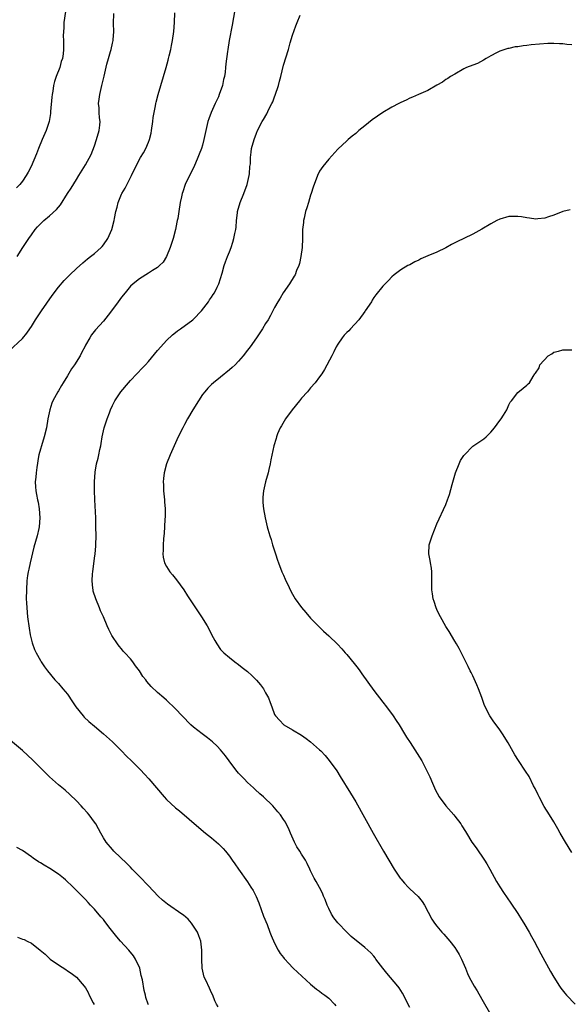
# Model space of a CAD drawing. Units: inches. Extents: x 2523000 to 2526000, y 1557000 to 1560000.
# Drawn here: x 2525290 to 2525412, y 1557637 to 1557856 of the extents above; entities that cross this region are included whole.
import ezdxf

# ---------------------------------------------------------------- set-up
doc = ezdxf.new("R2010")
doc.units = ezdxf.units.IN
doc.header["$MEASUREMENT"] = 0
doc.layers.add('LD25231557_10ft', color=122, linetype='Continuous')

msp = doc.modelspace()

# ---------------------------------------------------------------- linework, layer by layer
at = {"layer": 'LD25231557_10ft'}
for points, elevation in [([(2525288, 1557782), (2525291, 1557784.83), (2525292.01, 1557785.99), (2525292.67, 1557787), (2525293, 1557787.48), (2525293.93, 1557789), (2525295.25, 1557791), (2525297.61, 1557794.39), (2525299, 1557796.24), (2525300.27, 1557797.73), (2525301.53, 1557799), (2525303, 1557800.36), (2525304.39, 1557801.61), (2525305.48, 1557802.52), (2525306.12, 1557803), (2525307, 1557803.71), (2525308.48, 1557805), (2525308.73, 1557805.27), (2525309, 1557805.61), (2525309.99, 1557807), (2525310.88, 1557809), (2525311.39, 1557811), (2525311.47, 1557811.47), (2525311.76, 1557813), (2525312.04, 1557813.96), (2525312.26, 1557815), (2525313, 1557816.86), (2525313.06, 1557817), (2525313.82, 1557818.18), (2525315.23, 1557821), (2525316.17, 1557823), (2525317.26, 1557825), (2525317.92, 1557826.08), (2525318.38, 1557827), (2525319, 1557828.43), (2525319.21, 1557829), (2525319.57, 1557830.43), (2525319.7, 1557831), (2525319.97, 1557833), (2525320.06, 1557833.94), (2525320.23, 1557835), (2525320.53, 1557836.53), (2525320.6, 1557837), (2525320.68, 1557837.32), (2525321.13, 1557839), (2525322.94, 1557845), (2525323.36, 1557846.64), (2525323.47, 1557847), (2525323.62, 1557847.62), (2525323.93, 1557849), (2525324.11, 1557849.89), (2525324.35, 1557851), (2525324.65, 1557853), (2525324.77, 1557855), (2525324.83, 1557857.17)], 6860), ([(2525300.54, 1557857.46), (2525300.22, 1557855), (2525300.18, 1557853.82), (2525300.1, 1557853), (2525300.07, 1557852.07), (2525300.1, 1557851), (2525300.1, 1557849), (2525300.02, 1557848.02), (2525299.87, 1557847), (2525299.63, 1557846.37), (2525299.28, 1557845), (2525298.51, 1557843), (2525298.12, 1557841.88), (2525297.92, 1557841), (2525297.74, 1557839.74), (2525297.6, 1557839), (2525297.56, 1557838.44), (2525297.24, 1557835.24), (2525297.24, 1557834.76), (2525296.96, 1557833.04), (2525296.29, 1557831), (2525295.4, 1557829), (2525294.56, 1557827), (2525294.15, 1557825.85), (2525292.98, 1557823), (2525292.26, 1557821.74), (2525291.86, 1557821), (2525291, 1557819.76), (2525290.44, 1557819), (2525289.68, 1557818.32)], 6840), ([(2525289.81, 1557803), (2525291.12, 1557805), (2525291.82, 1557806.18), (2525292.44, 1557807), (2525293, 1557807.84), (2525293.84, 1557809), (2525294.39, 1557809.61), (2525295.37, 1557810.63), (2525295.76, 1557811), (2525297, 1557812.03), (2525298.54, 1557813.46), (2525299, 1557814.01), (2525299.47, 1557814.53), (2525301.04, 1557817), (2525301.82, 1557818.18), (2525303, 1557820.17), (2525303.55, 1557821), (2525305, 1557823.4), (2525306.28, 1557825.72), (2525307, 1557827.58), (2525307.49, 1557829), (2525308.04, 1557831), (2525308.2, 1557832.2), (2525308.25, 1557833), (2525308.14, 1557833.86), (2525308.07, 1557835), (2525308.03, 1557836.03), (2525307.93, 1557837), (2525308.03, 1557837.97), (2525308.17, 1557839), (2525308.63, 1557841), (2525308.71, 1557841.29), (2525309.12, 1557843.12), (2525309.78, 1557845.78), (2525310.14, 1557847), (2525310.55, 1557848.55), (2525310.69, 1557849), (2525311, 1557850.43), (2525311.14, 1557851), (2525311.16, 1557851.16), (2525311.31, 1557853), (2525311.22, 1557854.78), (2525311.31, 1557857)], 6850), ([(2525338.15, 1557857.85), (2525337.57, 1557854.43), (2525336.94, 1557851), (2525336.59, 1557849), (2525336.55, 1557848.55), (2525336.18, 1557845.82), (2525336.13, 1557845), (2525336.01, 1557844.01), (2525335.85, 1557843), (2525335.67, 1557842.33), (2525335.41, 1557841), (2525334.72, 1557839), (2525334.52, 1557838.52), (2525333.81, 1557837), (2525332.93, 1557835), (2525332.37, 1557833.62), (2525332.19, 1557833), (2525331.7, 1557831), (2525331.31, 1557829), (2525331, 1557827.79), (2525330.75, 1557827), (2525330.24, 1557825.76), (2525329.96, 1557825), (2525329.1, 1557822.9), (2525328.13, 1557821), (2525327.16, 1557819), (2525326.63, 1557817.37), (2525326.48, 1557817), (2525326.3, 1557816.3), (2525326.03, 1557815), (2525325.7, 1557813), (2525325.48, 1557811.48), (2525325.39, 1557811), (2525325.31, 1557810.69), (2525324.98, 1557809), (2525324.45, 1557807), (2525324.11, 1557805.89), (2525323.82, 1557805), (2525323.02, 1557803), (2525322.22, 1557801.78), (2525321.46, 1557801), (2525321, 1557800.58), (2525319.9, 1557799.9), (2525319, 1557799.3), (2525317, 1557798.11), (2525315.61, 1557797), (2525315, 1557796.44), (2525313.79, 1557795), (2525313, 1557794), (2525312.25, 1557793), (2525311, 1557791.25), (2525310.04, 1557790.04), (2525309, 1557788.68), (2525307.22, 1557786.78), (2525306.35, 1557785.65), (2525305.94, 1557785), (2525305, 1557783.32), (2525304.86, 1557783), (2525304.22, 1557781.78), (2525303.83, 1557781), (2525302.59, 1557779), (2525301.94, 1557778.06), (2525301, 1557776.52), (2525300.05, 1557775), (2525299.65, 1557774.35), (2525299, 1557773.21), (2525298.86, 1557773), (2525297.76, 1557771), (2525297.55, 1557770.45), (2525297.07, 1557769), (2525296.68, 1557767), (2525296.34, 1557765), (2525295.85, 1557763), (2525295.21, 1557761), (2525295, 1557760.26), (2525294.67, 1557759), (2525294.59, 1557758.59), (2525294.19, 1557756.19), (2525294.05, 1557755), (2525293.99, 1557754.01), (2525293.87, 1557753), (2525293.91, 1557751.91), (2525293.96, 1557751), (2525294.15, 1557750.15), (2525294.36, 1557749), (2525294.49, 1557748.49), (2525294.75, 1557747), (2525294.91, 1557745), (2525294.74, 1557743), (2525294.64, 1557742.64), (2525294.26, 1557741), (2525293.53, 1557738.47), (2525292.7, 1557735), (2525292.43, 1557733.57), (2525292.3, 1557733), (2525292.17, 1557732.17), (2525292.02, 1557731), (2525291.88, 1557729), (2525291.87, 1557727), (2525291.91, 1557726.09), (2525291.96, 1557725), (2525292.13, 1557723), (2525292.47, 1557720.47), (2525292.76, 1557719), (2525293.2, 1557717.2), (2525293.72, 1557715.72), (2525294.07, 1557715), (2525295, 1557713.29), (2525295.18, 1557713), (2525295.9, 1557711.9), (2525296.57, 1557711), (2525298.23, 1557709), (2525299, 1557708.18), (2525300.01, 1557707), (2525301, 1557705.8), (2525302.15, 1557704.15), (2525302.88, 1557703), (2525304.48, 1557701), (2525304.73, 1557700.73), (2525305.78, 1557699.78), (2525307, 1557698.7), (2525309.01, 1557697), (2525311, 1557695.22), (2525313, 1557693.23), (2525314.09, 1557692.09), (2525315.21, 1557691), (2525317.22, 1557689), (2525318.09, 1557688.09), (2525319.1, 1557687), (2525322.46, 1557683), (2525323, 1557682.43), (2525325, 1557680.62), (2525325.91, 1557679.91), (2525330.2, 1557676.2), (2525331.65, 1557675), (2525333, 1557673.93), (2525334.56, 1557672.56), (2525335, 1557672.14), (2525335.57, 1557671.57), (2525336.08, 1557671), (2525337, 1557669.86), (2525337.61, 1557669), (2525338.16, 1557668.16), (2525338.96, 1557667), (2525341, 1557664.12), (2525341.75, 1557663), (2525342.22, 1557662.22), (2525342.89, 1557660.89), (2525343.47, 1557659.47), (2525344.56, 1557656.56), (2525345.32, 1557654.68), (2525345.95, 1557653), (2525346.21, 1557652.21), (2525347, 1557650.52), (2525347.82, 1557649), (2525348.25, 1557648.25), (2525349, 1557647.35), (2525349.14, 1557647.14), (2525349.29, 1557647), (2525350.06, 1557646.06), (2525351.14, 1557645), (2525352.06, 1557644.06), (2525355, 1557641.42), (2525356.31, 1557640.31), (2525357, 1557639.85), (2525357.45, 1557639.45), (2525358.13, 1557639), (2525359, 1557638.29), (2525360.28, 1557637), (2525360.6, 1557636.6)], 6870), ([(2525377, 1557636.27), (2525375.39, 1557639.4), (2525375, 1557640.01), (2525374.65, 1557640.65), (2525374.39, 1557641), (2525371.89, 1557643.89), (2525370.99, 1557644.99), (2525369.5, 1557647), (2525369.3, 1557647.3), (2525369, 1557647.65), (2525368.35, 1557648.35), (2525367, 1557649.59), (2525364.02, 1557652.02), (2525363, 1557653), (2525361.03, 1557655.03), (2525360.17, 1557656.17), (2525359.64, 1557657), (2525359, 1557658.21), (2525358.63, 1557659), (2525358.24, 1557660.24), (2525357.86, 1557661), (2525357.65, 1557661.65), (2525357, 1557662.93), (2525356.25, 1557664.25), (2525355.78, 1557665), (2525355, 1557666.61), (2525354.84, 1557667), (2525354.19, 1557668.19), (2525353.88, 1557669), (2525353, 1557670.27), (2525352.57, 1557671), (2525351.93, 1557671.93), (2525351.38, 1557673), (2525350.49, 1557675), (2525350.05, 1557676.05), (2525349.58, 1557677), (2525349.39, 1557677.39), (2525349, 1557678), (2525348.3, 1557679), (2525347.73, 1557679.73), (2525347, 1557680.58), (2525346.61, 1557681), (2525344.5, 1557683), (2525343.7, 1557683.7), (2525342.66, 1557684.66), (2525342.32, 1557685), (2525341, 1557686.21), (2525340.23, 1557687), (2525339, 1557688.32), (2525338.41, 1557689), (2525336.9, 1557691), (2525336.12, 1557692.12), (2525335, 1557693.46), (2525334.25, 1557694.25), (2525333.22, 1557695.22), (2525332.12, 1557696.12), (2525330.91, 1557697), (2525329, 1557698.49), (2525328.42, 1557699), (2525326.49, 1557701), (2525325, 1557702.58), (2525323, 1557704.49), (2525322.38, 1557705), (2525321, 1557706.23), (2525319.57, 1557707.57), (2525318.65, 1557708.65), (2525318.41, 1557709), (2525317.77, 1557709.77), (2525316.97, 1557711), (2525316.13, 1557712.13), (2525315.51, 1557713), (2525315, 1557713.65), (2525313.78, 1557715), (2525313.39, 1557715.39), (2525313, 1557715.88), (2525312.46, 1557716.46), (2525312.11, 1557717), (2525311, 1557718.62), (2525310.85, 1557718.85), (2525310.8, 1557719), (2525310.16, 1557720.16), (2525309.83, 1557721), (2525309, 1557723.01), (2525308.37, 1557724.37), (2525308.11, 1557725), (2525307.28, 1557727), (2525306.73, 1557728.73), (2525306.68, 1557729), (2525306.66, 1557729.34), (2525306.48, 1557731), (2525306.57, 1557732.57), (2525306.62, 1557733), (2525307, 1557736.02), (2525307.14, 1557737), (2525307.29, 1557738.71), (2525307.32, 1557739), (2525307.37, 1557741), (2525307.34, 1557743), (2525307.29, 1557745), (2525307.09, 1557749), (2525307.04, 1557751.04), (2525307.03, 1557753), (2525307.16, 1557755.16), (2525307.47, 1557757), (2525307.79, 1557758.21), (2525307.94, 1557759), (2525308.2, 1557760.2), (2525308.4, 1557761), (2525308.5, 1557761.5), (2525308.74, 1557763), (2525309, 1557764.32), (2525309.15, 1557765), (2525309.81, 1557767), (2525310.33, 1557768.33), (2525310.57, 1557769), (2525311, 1557769.91), (2525311.56, 1557771), (2525312.89, 1557773), (2525314.55, 1557775), (2525315, 1557775.5), (2525316.42, 1557777), (2525317.7, 1557778.3), (2525318.32, 1557779), (2525319, 1557779.73), (2525321, 1557782.19), (2525321.72, 1557783), (2525323, 1557784.38), (2525324.35, 1557785.65), (2525325, 1557786.14), (2525325.47, 1557786.53), (2525326.14, 1557787), (2525328.85, 1557789), (2525329, 1557789.14), (2525330.79, 1557791), (2525332.31, 1557793), (2525332.57, 1557793.43), (2525333, 1557794.02), (2525333.38, 1557794.62), (2525333.64, 1557795), (2525334.23, 1557796.23), (2525334.58, 1557797), (2525335.34, 1557799.34), (2525335.83, 1557801), (2525336.13, 1557801.87), (2525336.56, 1557803), (2525337, 1557804.09), (2525337.33, 1557805), (2525337.75, 1557806.25), (2525337.97, 1557807), (2525338.17, 1557808.17), (2525338.36, 1557809), (2525338.46, 1557809.54), (2525338.54, 1557811), (2525338.73, 1557812.73), (2525338.78, 1557813), (2525339.34, 1557815), (2525340.18, 1557817), (2525340.93, 1557819), (2525341.35, 1557821), (2525341.42, 1557821.42), (2525341.53, 1557823), (2525341.61, 1557823.61), (2525341.64, 1557825), (2525341.77, 1557826.23), (2525341.9, 1557827), (2525342.43, 1557829), (2525343, 1557830.43), (2525343.21, 1557831), (2525344.23, 1557833), (2525344.52, 1557833.48), (2525345.26, 1557834.74), (2525345.75, 1557835.75), (2525346.4, 1557837), (2525346.59, 1557837.41), (2525347, 1557838.49), (2525347.15, 1557838.85), (2525347.84, 1557841), (2525348.05, 1557841.95), (2525348.36, 1557843), (2525349, 1557845.53), (2525350.05, 1557849), (2525350.46, 1557850.46), (2525351, 1557852.21), (2525351.73, 1557854.27), (2525352.03, 1557855), (2525352.65, 1557856.65)], 6880), ([(2525413, 1557850.02), (2525411.86, 1557850.14), (2525411, 1557850.26), (2525410.26, 1557850.26), (2525409, 1557850.35), (2525407.65, 1557850.35), (2525405.79, 1557850.21), (2525403.97, 1557850.03), (2525403, 1557849.91), (2525402.17, 1557849.83), (2525401, 1557849.63), (2525400.43, 1557849.57), (2525399, 1557849.25), (2525398.78, 1557849.22), (2525397, 1557848.67), (2525396.25, 1557848.25), (2525395, 1557847.63), (2525393.97, 1557847), (2525393.39, 1557846.61), (2525392.07, 1557845.93), (2525391, 1557845.56), (2525389.62, 1557845), (2525389, 1557844.71), (2525387, 1557843.56), (2525386.07, 1557843), (2525385.44, 1557842.56), (2525385, 1557842.31), (2525384.24, 1557841.76), (2525383, 1557841.07), (2525381, 1557839.9), (2525378.98, 1557839), (2525377.6, 1557838.4), (2525377, 1557838.2), (2525376.22, 1557837.78), (2525375, 1557837.23), (2525374.6, 1557837), (2525373, 1557836.19), (2525371, 1557834.99), (2525369.81, 1557834.19), (2525368.64, 1557833.37), (2525367, 1557832.06), (2525365.7, 1557831), (2525365, 1557830.36), (2525364.21, 1557829.79), (2525363.34, 1557829), (2525363, 1557828.72), (2525361, 1557826.88), (2525359, 1557824.67), (2525357.69, 1557823), (2525357, 1557821.95), (2525356.51, 1557821), (2525355.56, 1557818.44), (2525355.14, 1557817), (2525355, 1557816.63), (2525354.51, 1557815), (2525354.12, 1557813.88), (2525353.88, 1557813), (2525353.54, 1557811.54), (2525353.42, 1557811), (2525353.39, 1557810.61), (2525353.21, 1557809), (2525353.18, 1557807), (2525353.1, 1557805), (2525352.84, 1557803), (2525352.51, 1557801.49), (2525352.37, 1557801), (2525351.89, 1557799.89), (2525351.56, 1557799), (2525351.36, 1557798.64), (2525350.28, 1557797), (2525348.89, 1557795), (2525348.21, 1557793.79), (2525347.71, 1557793), (2525347, 1557791.69), (2525346.07, 1557789.93), (2525345.54, 1557789), (2525345, 1557788.15), (2525344.33, 1557787), (2525343, 1557785), (2525341.6, 1557783), (2525341, 1557782.21), (2525340.05, 1557781), (2525339, 1557779.79), (2525338.24, 1557779), (2525337.61, 1557778.39), (2525337, 1557777.85), (2525335, 1557776.24), (2525333.41, 1557775), (2525333, 1557774.63), (2525332.18, 1557773.82), (2525331.48, 1557773), (2525331, 1557772.38), (2525330.09, 1557771), (2525328.85, 1557769), (2525327.67, 1557767), (2525327, 1557765.7), (2525326.6, 1557765), (2525325.62, 1557763), (2525325, 1557761.63), (2525323.78, 1557759), (2525322.98, 1557757), (2525322.48, 1557755), (2525322.3, 1557753.7), (2525322.28, 1557753), (2525322.32, 1557752.32), (2525322.33, 1557751), (2525322.52, 1557749), (2525322.54, 1557748.54), (2525322.67, 1557747), (2525322.68, 1557745.32), (2525322.62, 1557744.62), (2525322.45, 1557741.55), (2525322.41, 1557741), (2525322.34, 1557740.34), (2525322.25, 1557739), (2525322.25, 1557737.75), (2525322.18, 1557737), (2525322.27, 1557736.27), (2525322.57, 1557735), (2525323, 1557734.16), (2525323.72, 1557733), (2525324.3, 1557732.3), (2525325.19, 1557731.19), (2525326.81, 1557729), (2525327.69, 1557727.69), (2525328.1, 1557727), (2525329.41, 1557725), (2525330.79, 1557723), (2525332.04, 1557721), (2525332.38, 1557720.38), (2525333, 1557719.06), (2525333.72, 1557717.72), (2525334.15, 1557717), (2525335, 1557715.78), (2525335.37, 1557715.37), (2525335.74, 1557715), (2525337, 1557713.96), (2525338.18, 1557713), (2525339, 1557712.44), (2525339.79, 1557711.79), (2525341, 1557710.84), (2525341.97, 1557709.97), (2525342.98, 1557708.98), (2525343.9, 1557707.9), (2525344.53, 1557707), (2525345, 1557706.16), (2525345.62, 1557705), (2525346.01, 1557704.01), (2525346.35, 1557703), (2525347, 1557701.29), (2525347.17, 1557701), (2525348.05, 1557700.05), (2525349.06, 1557699.06), (2525351, 1557697.94), (2525353, 1557696.71), (2525354, 1557696), (2525355, 1557695.24), (2525357, 1557693.48), (2525357.24, 1557693.24), (2525358.21, 1557692.21), (2525359.13, 1557691.13), (2525360.78, 1557688.78), (2525361.56, 1557687.56), (2525363.87, 1557683.87), (2525365, 1557681.95), (2525368.85, 1557675), (2525371.16, 1557671), (2525372.34, 1557669), (2525373.55, 1557667), (2525374.86, 1557665), (2525375, 1557664.82), (2525375.84, 1557663.84), (2525376.63, 1557663), (2525377, 1557662.63), (2525378.88, 1557660.88), (2525379.77, 1557659.77), (2525380.24, 1557659), (2525381.89, 1557655.89), (2525382.48, 1557655), (2525383, 1557654.32), (2525384.14, 1557653), (2525384.56, 1557652.56), (2525385.49, 1557651.49), (2525385.89, 1557651), (2525387, 1557649.56), (2525387.39, 1557649), (2525387.99, 1557647.99), (2525388.52, 1557647), (2525389.35, 1557645), (2525389.81, 1557643.81), (2525390.21, 1557643), (2525391.31, 1557641), (2525391.94, 1557639.94), (2525393, 1557638.12), (2525395, 1557634.61)], 6890), ([(2525412.58, 1557813.42), (2525411, 1557813), (2525409, 1557812.19), (2525407.83, 1557811.83), (2525407, 1557811.55), (2525405.41, 1557811.41), (2525405, 1557811.36), (2525403.56, 1557811.56), (2525403, 1557811.6), (2525401.81, 1557811.81), (2525401, 1557811.92), (2525399, 1557811.92), (2525397, 1557811.35), (2525396.3, 1557811), (2525395, 1557810.32), (2525393, 1557809.14), (2525391, 1557808.03), (2525389, 1557807.04), (2525387.6, 1557806.4), (2525387, 1557806.05), (2525386.27, 1557805.73), (2525385, 1557804.93), (2525383, 1557803.99), (2525381, 1557803.18), (2525379.48, 1557802.52), (2525379, 1557802.24), (2525378.16, 1557801.84), (2525377, 1557801.2), (2525376.6, 1557801), (2525375, 1557800.09), (2525373.55, 1557799), (2525373, 1557798.52), (2525372.27, 1557797.73), (2525371, 1557796.42), (2525369.46, 1557794.54), (2525369, 1557793.92), (2525368.66, 1557793.34), (2525368.48, 1557793), (2525367.12, 1557791), (2525367, 1557790.85), (2525365.68, 1557789), (2525363.86, 1557787), (2525363.46, 1557786.54), (2525363, 1557786.16), (2525362.47, 1557785.53), (2525361.97, 1557785), (2525361, 1557783.59), (2525360.64, 1557783), (2525360.17, 1557781.83), (2525359.68, 1557781), (2525358.07, 1557777.93), (2525357.47, 1557777), (2525357, 1557776.32), (2525356.03, 1557775), (2525355, 1557773.85), (2525354.29, 1557773), (2525353, 1557771.56), (2525352.56, 1557771), (2525350.92, 1557769), (2525349.41, 1557767), (2525348.55, 1557765.45), (2525348.21, 1557765), (2525347.62, 1557763.62), (2525347.41, 1557763), (2525347.35, 1557762.65), (2525346.86, 1557761), (2525346.13, 1557757.87), (2525345.98, 1557757), (2525345.72, 1557755.72), (2525345.56, 1557755), (2525345, 1557752.96), (2525344.51, 1557751), (2525344.4, 1557749.6), (2525344.37, 1557749), (2525344.39, 1557748.39), (2525344.55, 1557747), (2525344.9, 1557745), (2525345.37, 1557743), (2525345.5, 1557742.5), (2525345.94, 1557741), (2525346.21, 1557740.21), (2525346.56, 1557739), (2525347.17, 1557737), (2525347.61, 1557735.61), (2525347.83, 1557735), (2525348.63, 1557733), (2525349, 1557732.23), (2525349.37, 1557731.37), (2525349.51, 1557731), (2525350.01, 1557730.01), (2525350.43, 1557729), (2525351, 1557728.02), (2525351.57, 1557727), (2525353, 1557725.06), (2525353.94, 1557723.94), (2525355, 1557722.73), (2525356.83, 1557720.83), (2525357.86, 1557719.86), (2525359, 1557718.82), (2525360.95, 1557716.95), (2525361.91, 1557715.91), (2525362.67, 1557715), (2525363, 1557714.62), (2525364.63, 1557712.63), (2525365.52, 1557711.52), (2525365.89, 1557711), (2525366.37, 1557710.37), (2525369, 1557706.66), (2525371, 1557704.05), (2525371.83, 1557703), (2525373.29, 1557701), (2525373.98, 1557699.98), (2525374.62, 1557699), (2525375.84, 1557697), (2525376.3, 1557696.3), (2525377.07, 1557695.07), (2525378.66, 1557692.66), (2525379.66, 1557691), (2525380.81, 1557688.81), (2525381.45, 1557687.45), (2525382.07, 1557686.07), (2525382.52, 1557685), (2525382.68, 1557684.68), (2525383.55, 1557683), (2525385, 1557681), (2525386.79, 1557679), (2525387, 1557678.74), (2525388.31, 1557677), (2525388.59, 1557676.59), (2525389.37, 1557675.37), (2525389.58, 1557675), (2525390.81, 1557673), (2525391.73, 1557671.73), (2525393.59, 1557669), (2525394.13, 1557668.13), (2525394.77, 1557667), (2525396.26, 1557664.26), (2525397.01, 1557663.01), (2525397.8, 1557661.8), (2525398.62, 1557660.62), (2525399.45, 1557659.45), (2525401, 1557657.12), (2525401.82, 1557655.82), (2525402.32, 1557655), (2525403.49, 1557653), (2525404.01, 1557652.01), (2525404.6, 1557651), (2525406.14, 1557648.14), (2525408.27, 1557644.27), (2525409, 1557642.99), (2525410.22, 1557641), (2525410.54, 1557640.54), (2525411.42, 1557639.42), (2525411.8, 1557639), (2525413.71, 1557637)], 6900), ([(2525413, 1557670.68), (2525411.55, 1557673), (2525410.39, 1557675), (2525409.9, 1557675.9), (2525409, 1557677.47), (2525408.06, 1557679), (2525406.88, 1557680.88), (2525405.7, 1557683), (2525405.49, 1557683.49), (2525404.85, 1557684.85), (2525404.49, 1557685.51), (2525403.52, 1557687.52), (2525402.73, 1557688.73), (2525401.11, 1557691.11), (2525400.33, 1557692.33), (2525399.99, 1557693), (2525398.88, 1557695), (2525397.63, 1557697), (2525397, 1557697.9), (2525396.16, 1557699), (2525395.68, 1557699.68), (2525394.78, 1557701), (2525393.74, 1557703), (2525393.53, 1557703.53), (2525393, 1557705.07), (2525392.3, 1557707), (2525391.92, 1557707.92), (2525391, 1557709.92), (2525390.65, 1557710.65), (2525390.45, 1557711), (2525389.99, 1557711.99), (2525389.46, 1557713), (2525387.97, 1557715.97), (2525387.35, 1557717), (2525387, 1557717.62), (2525385.75, 1557719.75), (2525385, 1557720.86), (2525383.81, 1557723), (2525383.56, 1557723.56), (2525383, 1557724.64), (2525382.83, 1557725), (2525382.41, 1557726.41), (2525382.18, 1557727), (2525382.08, 1557728.08), (2525381.91, 1557729), (2525381.88, 1557730.12), (2525381.94, 1557731.94), (2525381.88, 1557733), (2525381.81, 1557733.81), (2525381.59, 1557735), (2525381.53, 1557735.53), (2525381.23, 1557737), (2525381.31, 1557739), (2525381.95, 1557741), (2525383, 1557743.7), (2525385, 1557747.98), (2525385.38, 1557749), (2525385.79, 1557750.21), (2525386.39, 1557752.39), (2525387.17, 1557755), (2525387.96, 1557757), (2525388.29, 1557757.71), (2525389, 1557758.81), (2525389.14, 1557759), (2525391, 1557760.9), (2525393, 1557762.23), (2525393.45, 1557762.55), (2525393.96, 1557763), (2525395, 1557763.99), (2525395.82, 1557765), (2525397, 1557766.64), (2525397.29, 1557767), (2525397.82, 1557767.82), (2525398.54, 1557769), (2525399, 1557770.11), (2525399.29, 1557770.71), (2525399.56, 1557771), (2525401, 1557772.84), (2525402.17, 1557773.83), (2525403, 1557774.47), (2525403.26, 1557774.74), (2525403.57, 1557775), (2525404.37, 1557776.37), (2525404.79, 1557777), (2525404.9, 1557777.1), (2525405.7, 1557778.3), (2525405.9, 1557779), (2525407.76, 1557781), (2525408.55, 1557781.45), (2525409, 1557781.79), (2525409.99, 1557782.01), (2525411, 1557782.3), (2525413, 1557782.34)], 6910), ([(2525334.43, 1557636.43), (2525334.12, 1557637), (2525333.75, 1557637.75), (2525333.25, 1557639), (2525333, 1557639.52), (2525332.56, 1557640.56), (2525331.72, 1557642.28), (2525331.39, 1557643), (2525330.89, 1557645), (2525330.83, 1557647), (2525330.84, 1557649), (2525330.61, 1557651), (2525330.19, 1557652.19), (2525329.87, 1557653), (2525329, 1557654.34), (2525328.53, 1557655), (2525327.83, 1557655.83), (2525326.76, 1557656.76), (2525326.42, 1557657), (2525323.2, 1557659.2), (2525322.1, 1557660.1), (2525321.12, 1557661), (2525319, 1557663.27), (2525317, 1557665.37), (2525315.4, 1557667), (2525315, 1557667.44), (2525314.22, 1557668.22), (2525311.31, 1557671), (2525311, 1557671.32), (2525309.59, 1557673), (2525309, 1557673.91), (2525308.38, 1557675), (2525307.91, 1557675.91), (2525307.28, 1557677), (2525307, 1557677.43), (2525305.81, 1557679), (2525305.45, 1557679.45), (2525304.52, 1557680.52), (2525304.04, 1557681), (2525303, 1557682.16), (2525301.55, 1557683.55), (2525300.49, 1557684.49), (2525299, 1557685.72), (2525297, 1557687.5), (2525295.46, 1557689), (2525293.24, 1557691.24), (2525292.23, 1557692.23), (2525291, 1557693.33), (2525287.94, 1557695.94)], 6860), ([(2525319, 1557636.81), (2525318.95, 1557637), (2525318.44, 1557638.44), (2525318.36, 1557639), (2525318.01, 1557640.01), (2525317.64, 1557642.36), (2525317.38, 1557643.38), (2525317.04, 1557645), (2525316.14, 1557647), (2525315.69, 1557647.69), (2525314.62, 1557649), (2525312.75, 1557651), (2525311.95, 1557651.95), (2525310.19, 1557654.19), (2525309.61, 1557655), (2525309.33, 1557655.33), (2525309, 1557655.76), (2525308.39, 1557656.39), (2525307, 1557658.09), (2525306.11, 1557659), (2525305.57, 1557659.57), (2525305, 1557660.24), (2525302.24, 1557663), (2525300.59, 1557664.59), (2525300.1, 1557665), (2525299, 1557665.88), (2525297.09, 1557667.09), (2525295.83, 1557667.83), (2525295, 1557668.38), (2525294.61, 1557668.61), (2525293.43, 1557669.43), (2525293, 1557669.74), (2525291, 1557671.09), (2525289.8, 1557671.8)], 6850), ([(2525289.89, 1557651.89), (2525291, 1557651.44), (2525291.37, 1557651.37), (2525292.04, 1557651), (2525293, 1557650.51), (2525294.93, 1557649), (2525296.07, 1557648.07), (2525297, 1557647.16), (2525297.19, 1557647), (2525299, 1557645.71), (2525300.65, 1557644.65), (2525301, 1557644.39), (2525301.85, 1557643.85), (2525303, 1557642.95), (2525304.71, 1557641), (2525305, 1557640.6), (2525305.57, 1557639.57), (2525305.79, 1557639), (2525306.74, 1557637.26), (2525306.91, 1557636.91)], 6840)]:
    msp.add_lwpolyline(points, dxfattribs=dict(at, elevation=elevation))

doc.saveas('drawing.dxf')
